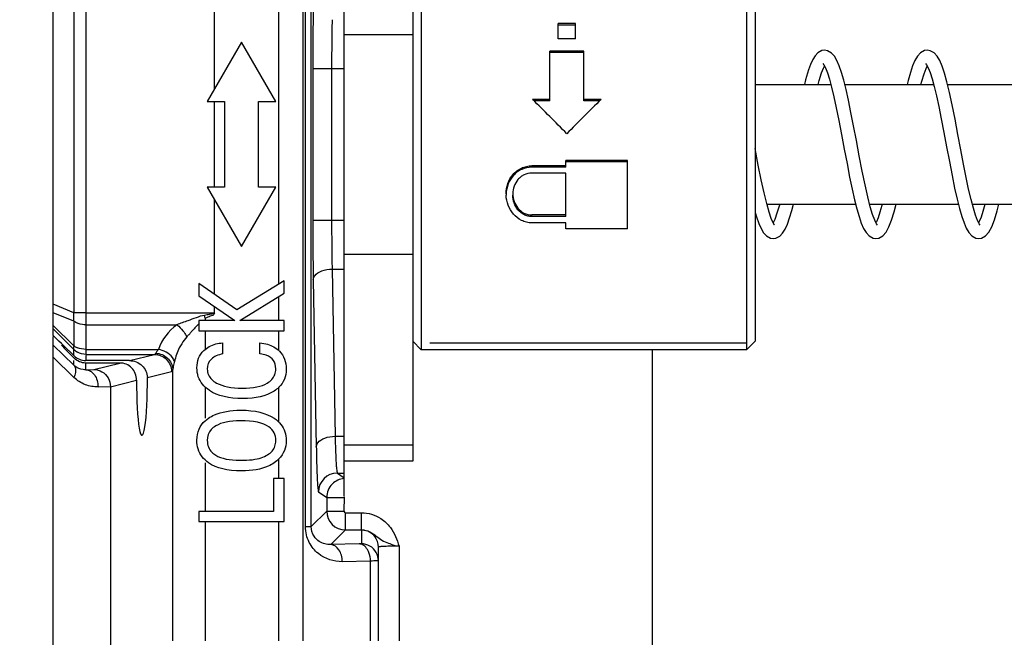
# Model space of a CAD drawing. Units: millimetres. Extents: x 6 to 2529, y -3 to 1779.
# Drawn here: x 770 to 827, y 990 to 1026 of the extents above; entities that cross this region are included whole.
import ezdxf

# ---------------------------------------------------------------- set-up
doc = ezdxf.new("R2010")
doc.units = ezdxf.units.MM
doc.header["$PDSIZE"] = -5
doc.styles.get("Standard").update_dxf_attribs({"font": 'arial.ttf', "height": 10})
doc.dimstyles.new('ISO-25', dxfattribs={"dimtxt": 10, "dimasz": 10, "dimexe": 1.25, "dimexo": 0.625, "dimtad": 1, "dimdec": 0, "dimtxsty": 'Standard', "dimcen": 2.5, "dimclrd": 3, "dimclre": 3, "dimadec": 0, "dimazin": 0, "dimtfac": 1, "dimtmove": 0, "dimatfit": 3, "dimfxl": 1, "dimarcsym": 0})

# ---------------------------------------------------------------- blocks, each defined once
blk = doc.blocks.new('*D93')
at = {"color": 3, "lineweight": -2}
for p, q in [((809.632, 1104.549), (737.712, 1104.549)), ((738.962, 1094.549), (738.962, 644.549)), ((809.632, 634.549), (737.712, 634.549))]:
    blk.add_line(p, q, dxfattribs=at)
at = {"color": 3}
for points in [[(740.628, 1094.549), (737.295, 1094.549), (738.962, 1104.549)], [(737.295, 644.549), (740.628, 644.549), (738.962, 634.549)]]:
    blk.add_solid(points, dxfattribs=at)
at = {"layer": 'Defpoints', "color": 0}
for p in [(810.257, 1104.549), (738.962, 634.549), (810.257, 634.549)]:
    blk.add_point(p, dxfattribs=at)
at = {"color": 0, "insert": (731.932, 868.602), "char_height": 10, "attachment_point": 5, "rotation": 90}
blk.add_mtext('470 [18,50]', dxfattribs=at)

msp = doc.modelspace()

# ---------------------------------------------------------------- linework, layer by layer
at = {"color": 7, "linetype": 'Continuous'}
for p, q in [((786.365, 989.549), (786.365, 1067.822)), ((786.494, 996.216), (786.494, 1040.882)), ((786.825, 996.216), (786.825, 1040.882)), ((788.757, 997.994), (788.757, 1039.104)), ((792.757, 1037.049), (792.757, 1000.049)), ((773.672, 1030.82), (773.672, 1006.278)), ((793.257, 1030.549), (793.257, 1006.549)), ((812.257, 1030.549), (812.257, 1006.549)), ((812.757, 1030.049), (812.757, 1007.049)), ((771.757, 1007.373), (771.757, 1029.725)), ((772.965, 1028.385), (772.965, 1008.713)), ((784.94, 1010.384), (784.94, 1027.137)), ((781.177, 1021.775), (781.177, 1026.714)), ((801.257, 1024.723), (801.257, 1025.602)), ((802.257, 1025.602), (801.257, 1025.602)), ((802.257, 1025.519), (801.257, 1025.519)), ((802.257, 1024.723), (802.257, 1025.602)), ((788.757, 1024.962), (792.757, 1024.962)), ((782.757, 1024.513), (780.757, 1021.049)), ((784.757, 1021.049), (782.757, 1024.513)), ((802.257, 1024.723), (801.257, 1024.723)), ((800.757, 1021.092), (800.757, 1024.002)), ((802.757, 1024.002), (800.757, 1024.002)), ((802.757, 1023.922), (800.757, 1023.922)), ((802.757, 1021.092), (802.757, 1024.002)), ((822.714, 1023.276), (822.772, 1023.199)), ((786.92, 1022.987), (786.92, 1014.111)), ((786.92, 1022.987), (788.757, 1022.987)), ((788.02, 1022.987), (788.02, 1014.111)), ((812.757, 1022.049), (817.181, 1022.049)), ((817.993, 1022.049), (823.181, 1022.049)), ((823.993, 1022.049), (829.18, 1022.049)), ((780.757, 1021.049), (781.757, 1021.049)), ((781.177, 1016.049), (781.177, 1021.049)), ((781.757, 1021.049), (781.757, 1016.049)), ((783.757, 1016.049), (783.757, 1021.049)), ((783.757, 1021.049), (784.757, 1021.049)), ((800.757, 1021.169), (799.757, 1021.169)), ((800.757, 1021.092), (799.836, 1021.092)), ((803.757, 1021.169), (802.757, 1021.169)), ((803.679, 1021.092), (802.757, 1021.092)), ((812.942, 1017.328), (812.757, 1018.302)), ((801.707, 1017.212), (801.707, 1017.614)), ((805.307, 1017.614), (801.707, 1017.614)), ((805.307, 1017.531), (801.707, 1017.531)), ((805.307, 1013.612), (805.307, 1017.614)), ((799.707, 1017.212), (799.707, 1017.295)), ((801.707, 1017.295), (799.707, 1017.295)), ((801.707, 1017.212), (799.707, 1017.212)), ((801.707, 1016.867), (799.707, 1016.867)), ((801.707, 1014.33), (801.707, 1016.867)), ((780.757, 1016.049), (782.757, 1012.585)), ((781.757, 1016.049), (780.757, 1016.049)), ((782.757, 1012.585), (784.757, 1016.049)), ((784.757, 1016.049), (783.757, 1016.049)), ((781.177, 1009.78), (781.177, 1015.323)), ((813.44, 1015.049), (818.63, 1015.049)), ((819.442, 1015.049), (824.63, 1015.049)), ((825.442, 1015.049), (830.63, 1015.049)), ((786.92, 1014.111), (788.757, 1014.111)), ((799.707, 1014.33), (799.707, 1014.425)), ((801.707, 1014.425), (799.707, 1014.425)), ((801.707, 1014.33), (799.707, 1014.33)), ((801.707, 1013.963), (799.707, 1013.963)), ((801.707, 1013.612), (801.707, 1013.963)), ((819.908, 1013.823), (819.845, 1013.909)), ((825.909, 1013.822), (825.848, 1013.903)), ((805.307, 1013.612), (801.707, 1013.612)), ((788.757, 1012.136), (792.757, 1012.136)), ((788.048, 1011.265), (788.225, 1001.499)), ((788.048, 1011.265), (788.757, 1011.265)), ((785.257, 1010.578), (782.482, 1008.876)), ((785.257, 1009.854), (785.257, 1010.578)), ((786.949, 1010.639), (787.126, 1000.872)), ((780.257, 1010.417), (780.257, 1009.693)), ((782.482, 1008.876), (780.257, 1010.417)), ((782.663, 1008.25), (785.257, 1009.854)), ((780.257, 1009.693), (782.364, 1008.25)), ((784.94, 1008.25), (784.94, 1009.658)), ((772.965, 1008.713), (771.757, 1009.213)), ((772.965, 1008.213), (771.757, 1008.713)), ((773.672, 1008.713), (772.965, 1008.713)), ((773.672, 1008.713), (781.177, 1008.714)), ((781.177, 1008.682), (781.177, 1009.063)), ((772.965, 1008.213), (772.965, 1006.778)), ((780.257, 1008.25), (780.257, 1007.662)), ((782.364, 1008.25), (780.257, 1008.25)), ((780.642, 1008.403), (780.642, 1008.25)), ((785.257, 1008.25), (782.663, 1008.25)), ((785.257, 1007.662), (785.257, 1008.25)), ((772.965, 1006.778), (771.757, 1007.972)), ((772.965, 1006.571), (771.757, 1007.765)), ((773.672, 1008.006), (778.978, 1008.006)), ((780.257, 1007.662), (785.257, 1007.662)), ((780.642, 1007.662), (780.642, 1006.583)), ((784.94, 1006.498), (784.94, 1007.662)), ((771.757, 731.782), (771.757, 1007.317)), ((792.757, 1007.049), (793.257, 1006.549)), ((812.757, 1007.049), (812.257, 1006.549)), ((772.965, 1005.642), (771.757, 1006.818)), ((772.965, 1006.205), (772.965, 1006.571)), ((773.672, 1006.571), (777.901, 1006.571)), ((781.664, 1006.305), (781.664, 1006.949)), ((783.837, 1006.305), (783.837, 1006.949)), ((812.257, 1006.549), (793.257, 1006.549)), ((793.758, 1006.958), (812.257, 1006.958)), ((806.757, 964.549), (806.757, 1006.549)), ((772.965, 1004.935), (771.757, 1006.111)), ((772.965, 1005.642), (772.965, 1005.916)), ((773.672, 1006.278), (777.675, 1006.278)), ((773.672, 1006.205), (773.672, 1005.916)), ((776.222, 1005.916), (773.672, 1005.916)), ((776.222, 1005.916), (777.675, 1006.278)), ((773.672, 1005.386), (773.672, 1005.775)), ((775.654, 1005.775), (773.672, 1005.775)), ((773.672, 1005.386), (774.141, 1005.398)), ((774.141, 1005.398), (775.654, 1005.775)), ((777.257, 1004.927), (778.669, 1005.279)), ((778.74, 989.548), (778.74, 1005.415)), ((775.099, 1004.389), (776.63, 1004.771)), ((774.379, 1004.386), (775.099, 1004.405)), ((775.099, 1004.405), (775.099, 734.693)), ((780.642, 1004.361), (780.642, 1002.553)), ((784.94, 1002.321), (784.94, 1004.353)), ((788.225, 1001.499), (788.757, 1001.499)), ((792.757, 1000.98), (788.757, 1000.98)), ((784.94, 999.035), (784.94, 1000.172)), ((780.642, 999.94), (780.642, 997.108)), ((792.757, 1000.049), (788.757, 1000.049)), ((784.624, 999.035), (784.624, 997.108)), ((785.257, 999.035), (784.624, 999.035)), ((785.257, 996.52), (785.257, 999.035)), ((788.354, 999.345), (788.757, 999.076)), ((788.354, 999.345), (788.757, 999.345)), ((787.254, 998.246), (787.732, 997.927)), ((787.732, 997.927), (787.732, 997.123)), ((787.732, 997.927), (788.732, 997.927)), ((788.745, 997.961), (788.732, 997.123)), ((780.257, 997.108), (780.257, 996.52)), ((784.624, 997.108), (780.257, 997.108)), ((787.732, 997.123), (786.825, 996.216)), ((787.732, 997.123), (788.732, 997.123)), ((788.832, 996.024), (788.832, 997.023)), ((788.832, 997.023), (789.772, 997.023)), ((789.772, 996.024), (789.772, 997.023)), ((780.257, 996.52), (785.257, 996.52)), ((780.642, 996.52), (780.642, 989.549)), ((784.94, 989.549), (784.94, 996.52)), ((786.494, 996.216), (786.825, 996.216)), ((788.832, 996.024), (787.975, 995.167)), ((788.832, 996.024), (789.772, 996.024)), ((789.757, 996.017), (789.757, 995.214)), ((789.625, 995.206), (787.975, 995.167)), ((790.757, 989.549), (790.757, 995.017)), ((791.957, 995.075), (791.957, 989.549)), ((790.294, 994.206), (788.644, 994.167)), ((790.294, 989.549), (790.294, 994.206))]:
    msp.add_line(p, q, dxfattribs=at)
for points in [[(816.813, 1024.049), (816.653, 1024.026), (816.425, 1023.906), (816.257, 1023.729), (816.117, 1023.502), (815.986, 1023.217), (815.872, 1022.905)], [(819.845, 1013.909), (819.741, 1014.116), (819.617, 1014.447), (819.479, 1014.902), (819.332, 1015.48), (819.175, 1016.178), (819.009, 1016.987), (818.838, 1017.873), (818.67, 1018.768), (818.509, 1019.624), (818.355, 1020.414), (818.208, 1021.125), (818.067, 1021.751), (817.932, 1022.292), (817.799, 1022.752), (817.668, 1023.136), (817.534, 1023.446), (817.392, 1023.693), (817.223, 1023.885), (816.99, 1024.02), (816.811, 1024.049)], [(822.813, 1024.049), (822.647, 1024.024), (822.411, 1023.895), (822.237, 1023.702), (822.091, 1023.453), (821.956, 1023.139), (821.823, 1022.753), (821.688, 1022.282), (821.63, 1022.049)], [(825.848, 1013.903), (825.749, 1014.098), (825.632, 1014.404), (825.504, 1014.815), (825.369, 1015.326), (825.228, 1015.931), (825.082, 1016.621), (824.931, 1017.389), (824.771, 1018.23), (824.603, 1019.128), (824.431, 1020.025), (824.265, 1020.856), (824.106, 1021.584), (823.955, 1022.202), (823.812, 1022.712), (823.673, 1023.122), (823.535, 1023.445), (823.388, 1023.698), (823.217, 1023.89), (822.985, 1024.022), (822.811, 1024.049)], [(816.641, 1022.723), (816.747, 1022.995), (816.811, 1023.123)], [(816.714, 1023.276), (816.772, 1023.198), (816.866, 1023.017), (816.976, 1022.736), (817.097, 1022.359), (817.223, 1021.891), (817.357, 1021.332), (817.498, 1020.68), (817.647, 1019.937), (817.803, 1019.124), (817.962, 1018.276), (818.122, 1017.431), (818.277, 1016.637), (818.424, 1015.929), (818.563, 1015.313), (818.697, 1014.783), (818.828, 1014.331), (818.959, 1013.952), (819.092, 1013.643), (819.236, 1013.398), (819.407, 1013.207), (819.642, 1013.075), (819.811, 1013.05)], [(822.442, 1022.049), (822.493, 1022.244), (822.623, 1022.671), (822.743, 1022.987), (822.811, 1023.123)], [(822.772, 1023.199), (822.864, 1023.022), (822.972, 1022.747), (823.09, 1022.381), (823.214, 1021.927), (823.344, 1021.389), (823.481, 1020.762), (823.627, 1020.042), (823.781, 1019.243), (823.94, 1018.397), (824.1, 1017.546), (824.258, 1016.732), (824.41, 1015.994), (824.554, 1015.352), (824.691, 1014.804), (824.824, 1014.343), (824.956, 1013.958), (825.091, 1013.646), (825.235, 1013.399), (825.407, 1013.207), (825.642, 1013.075), (825.811, 1013.05)], [(815.872, 1022.905), (815.697, 1022.317), (815.631, 1022.049)], [(816.443, 1022.049), (816.503, 1022.279), (816.641, 1022.723)], [(813.894, 1013.831), (813.895, 1013.838), (813.815, 1013.962), (813.702, 1014.212), (813.572, 1014.587), (813.43, 1015.087), (813.276, 1015.718), (813.113, 1016.472), (812.942, 1017.328)], [(813.809, 1013.049), (813.965, 1013.071), (814.193, 1013.188), (814.363, 1013.366), (814.507, 1013.599), (814.64, 1013.892), (814.77, 1014.254), (814.902, 1014.695), (814.993, 1015.049)], [(814.182, 1015.049), (814.171, 1015.004), (814.029, 1014.52), (813.901, 1014.162), (813.81, 1013.972)], [(819.809, 1013.049), (819.974, 1013.073), (820.217, 1013.208), (820.406, 1013.427), (820.57, 1013.728), (820.724, 1014.116), (820.878, 1014.612), (820.992, 1015.049)], [(820.182, 1015.049), (820.162, 1014.971), (820.049, 1014.581), (819.941, 1014.266), (819.843, 1014.031), (819.812, 1013.975)], [(825.809, 1013.049), (825.982, 1013.076), (826.219, 1013.21), (826.407, 1013.429), (826.575, 1013.738), (826.734, 1014.147), (826.893, 1014.666), (826.992, 1015.049)], [(826.182, 1015.049), (826.177, 1015.029), (826.061, 1014.622), (825.951, 1014.292), (825.85, 1014.046), (825.812, 1013.975)], [(812.757, 1014.574), (812.832, 1014.318), (812.966, 1013.933), (813.102, 1013.625), (813.247, 1013.383), (813.418, 1013.197), (813.651, 1013.073), (813.811, 1013.049)]]:
    msp.add_lwpolyline(points, dxfattribs=at)
for centre, radius, start, end in [((973.115, 1023.2), 186.195, 178.99708, 180.06559), ((897.393, 1023.447), 109.371, 178.74979, 179.49498), ((937.465, 1023.005), 149.445, 179.46089, 180.00675), ((800.057, 1015.666), 1.85, 180.0255, 182.76064), ((939.377, 1014.105), 151.357, 179.99766, 180.5883), ((903.833, 1013.747), 115.811, 180.59189, 181.22811), ((757.916, 1002.107), 23.582, 15.48472, 15.87683), ((780.729, 1005.571), 2.999, 125.71433, 160.52757), ((757.18, 1027.806), 30.357, 317.88557, 318.24439), ((767.448, 1018.519), 16.511, 317.19407, 317.89749), ((773.522, 1007.569), 0.968, 234.79596, 240.51196), ((773.675, 1007.283), 1.005, 225.0503, 239.96855), ((773.584, 1007.678), 1.093, 240.52908, 247.84529), ((773.602, 1006.314), 0.926, 226.51118, 231.52608), ((857.051, 1003), 68.842, 181.24943, 181.9867), ((788.354, 998.245), 1.1, 90.01929, 179.99162), ((788.832, 997.124), 1.1, 180.04555, 269.95445)]:
    msp.add_arc(centre, radius, start, end, dxfattribs=at)
for centre, major_axis, ratio, start_param, end_param in [((799.257, 1018.549), (11.897, -11.897), 0.131652, 1.491825, 1.660017), ((804.257, 1018.549), (11.897, 11.897), 0.131652, 1.481575, 1.649767), ((774.554, 1004.549), (3, -3), 0.013091, 8.425568, 9.067738), ((774.554, 1004.549), (3, -3), 0.013091, 3.844222, 4.166983), ((776.944, 1004.549), (0, 3), 0.105104, 1.49695, 4.838595)]:
    msp.add_ellipse(centre, major_axis=major_axis, ratio=ratio, start_param=start_param, end_param=end_param, dxfattribs=at)
for points, knots in [([(825.978, 1062.039), (826.648, 1061.509), (827.983, 1060.44), (829.91, 1058.743), (831.64, 1056.835), (833.003, 1054.641), (833.908, 1052.223), (834.406, 1049.698), (834.638, 1047.14), (834.751, 1043.72), (834.758, 1039.443), (834.757, 1034.312), (834.757, 1029.181), (834.758, 1025.76), (834.758, 1024.049)], [0, 0, 0, 0, 0.062476, 0.12495, 0.187473, 0.24998, 0.312487, 0.375012, 0.437518, 0.500017, 0.625012, 0.750008, 0.875004, 1, 1, 1, 1]), ([(798.207, 1015.665), (798.207, 1015.866), (798.274, 1016.275), (798.534, 1016.727), (798.835, 1017.009), (799.101, 1017.171), (799.397, 1017.272), (799.604, 1017.295), (799.707, 1017.295)], [0, 0, 0, 0, 0.246236, 0.49528, 0.621139, 0.747275, 0.873623, 1, 1, 1, 1]), ([(799.707, 1017.212), (799.509, 1017.212), (799.206, 1017.146), (798.86, 1016.943), (798.563, 1016.678), (798.3, 1016.249), (798.219, 1015.858), (798.21, 1015.664)], [0, 0, 0, 0, 0.251761, 0.378095, 0.504144, 0.753524, 1, 1, 1, 1]), ([(799.707, 1016.867), (799.556, 1016.867), (799.326, 1016.814), (799.067, 1016.655), (798.846, 1016.446), (798.657, 1016.114), (798.608, 1015.814), (798.607, 1015.666)], [0, 0, 0, 0, 0.251878, 0.378231, 0.504227, 0.753369, 1, 1, 1, 1]), ([(798.607, 1015.666), (798.607, 1015.515), (798.658, 1015.211), (798.881, 1014.806), (799.241, 1014.504), (799.553, 1014.425), (799.707, 1014.425)], [0, 0, 0, 0, 0.247962, 0.495538, 0.745737, 1, 1, 1, 1]), ([(799.707, 1013.963), (799.604, 1013.963), (799.397, 1013.988), (799.013, 1014.131), (798.611, 1014.456), (798.303, 1014.981), (798.219, 1015.378), (798.21, 1015.577)], [0, 0, 0, 0, 0.128605, 0.256166, 0.505685, 0.752421, 1, 1, 1, 1]), ([(799.707, 1014.33), (799.629, 1014.33), (799.472, 1014.35), (799.181, 1014.461), (798.88, 1014.714), (798.658, 1015.121), (798.607, 1015.426), (798.607, 1015.577)], [0, 0, 0, 0, 0.128554, 0.256171, 0.505923, 0.752748, 1, 1, 1, 1]), ([(786.92, 1014.111), (786.92, 1013.805), (786.923, 1012.647), (786.933, 1011.49), (786.949, 1010.639)], [0, 0, 0, 0, 0.264629, 1, 1, 1, 1]), ([(786.949, 1010.639), (786.952, 1010.723), (787.06, 1010.966), (787.476, 1011.202), (787.844, 1011.262), (788.048, 1011.265)], [0, 0, 0, 0, 0.186147, 0.548467, 1, 1, 1, 1]), ([(772.965, 1008.713), (772.956, 1008.67), (772.93, 1008.505), (772.936, 1008.333), (772.965, 1008.213)], [0, 0, 0, 0, 0.264153, 1, 1, 1, 1]), ([(781.155, 1008.714), (781.129, 1008.673), (781.029, 1008.632), (780.842, 1008.597), (780.696, 1008.571), (780.599, 1008.558)], [0, 0, 0, 0, 0.247698, 0.498483, 1, 1, 1, 1]), ([(773.672, 1008.006), (773.607, 1008.006), (773.36, 1008.023), (773.114, 1008.108), (772.965, 1008.213)], [0, 0, 0, 0, 0.263157, 1, 1, 1, 1]), ([(780.599, 1008.558), (780.428, 1008.536), (780.099, 1008.421), (779.778, 1008.303), (779.617, 1008.243)], [0, 0, 0, 0, 0.501728, 1, 1, 1, 1]), ([(781.177, 1008.682), (781.16, 1008.633), (781.093, 1008.538), (780.931, 1008.517), (780.796, 1008.436), (780.692, 1008.416), (780.642, 1008.403)], [0, 0, 0, 0, 0.247933, 0.499754, 0.749471, 1, 1, 1, 1]), ([(778.978, 1008.006), (779.017, 1007.979), (779.178, 1007.854), (779.314, 1007.698), (779.404, 1007.571)], [0, 0, 0, 0, 0.234846, 1, 1, 1, 1]), ([(772.965, 1006.778), (772.957, 1006.756), (772.937, 1006.691), (772.934, 1006.606), (772.965, 1006.571)], [0, 0, 0, 0, 0.333296, 1, 1, 1, 1]), ([(777.901, 1006.571), (777.885, 1006.548), (777.833, 1006.474), (777.776, 1006.402), (777.746, 1006.346)], [0, 0, 0, 0, 0.301621, 1, 1, 1, 1]), ([(778.844, 1005.864), (778.817, 1005.95), (778.616, 1006.309), (778.21, 1006.513), (777.901, 1006.571)], [0, 0, 0, 0, 0.222706, 1, 1, 1, 1]), ([(779.264, 1006.905), (779.214, 1006.824), (779.032, 1006.495), (778.908, 1006.136), (778.844, 1005.864)], [0, 0, 0, 0, 0.254092, 1, 1, 1, 1]), ([(776.222, 1005.916), (776.482, 1005.916), (777.017, 1005.711), (777.254, 1005.183), (777.257, 1004.927)], [0, 0, 0, 0, 0.503124, 1, 1, 1, 1]), ([(777.746, 1006.346), (777.741, 1006.337), (777.724, 1006.309), (777.697, 1006.281), (777.675, 1006.278)], [0, 0, 0, 0, 0.328727, 1, 1, 1, 1]), ([(777.675, 1006.278), (777.929, 1006.278), (778.457, 1006.062), (778.669, 1005.533), (778.669, 1005.279)], [0, 0, 0, 0, 0.499092, 1, 1, 1, 1]), ([(777.746, 1006.346), (777.995, 1006.338), (778.493, 1006.143), (778.731, 1005.653), (778.74, 1005.415)], [0, 0, 0, 0, 0.511037, 1, 1, 1, 1]), ([(778.844, 1005.864), (778.834, 1005.82), (778.798, 1005.671), (778.76, 1005.522), (778.74, 1005.415)], [0, 0, 0, 0, 0.289217, 1, 1, 1, 1]), ([(773.672, 1005.386), (773.617, 1005.383), (773.389, 1005.389), (773.162, 1005.481), (773.026, 1005.589)], [0, 0, 0, 0, 0.238643, 1, 1, 1, 1]), ([(773.058, 1005.458), (773.071, 1005.399), (773.073, 1005.316), (773.062, 1005.234), (773.058, 1005.213)], [0, 0, 0, 0, 0.730496, 1, 1, 1, 1]), ([(773.672, 1005.386), (773.765, 1005.383), (773.892, 1005.341), (773.996, 1005.267), (774.022, 1005.246)], [0, 0, 0, 0, 0.734145, 1, 1, 1, 1]), ([(774.022, 1005.246), (774.077, 1005.2), (774.29, 1004.962), (774.376, 1004.63), (774.379, 1004.386)], [0, 0, 0, 0, 0.227698, 1, 1, 1, 1]), ([(774.605, 1005.267), (774.751, 1005.181), (775.006, 1004.92), (775.099, 1004.567), (775.099, 1004.389)], [0, 0, 0, 0, 0.489288, 1, 1, 1, 1]), ([(778.74, 1005.415), (778.731, 1005.382), (778.717, 1005.335), (778.687, 1005.283), (778.669, 1005.279)], [0, 0, 0, 0, 0.661155, 1, 1, 1, 1]), ([(774.379, 1004.386), (774.13, 1004.379), (773.607, 1004.464), (773.156, 1004.749), (772.965, 1004.935)], [0, 0, 0, 0, 0.482923, 1, 1, 1, 1]), ([(787.126, 1000.872), (787.129, 1000.957), (787.237, 1001.2), (787.653, 1001.435), (788.021, 1001.496), (788.225, 1001.499)], [0, 0, 0, 0, 0.186147, 0.548468, 1, 1, 1, 1]), ([(787.126, 1000.872), (787.132, 1000.512), (787.143, 1000.003), (787.164, 999.368), (787.179, 998.991), (787.198, 998.692), (787.21, 998.464), (787.235, 998.335), (787.238, 998.256), (787.254, 998.246)], [0, 0, 0, 0, 0.41037, 0.580576, 0.724161, 0.839204, 0.924158, 0.977798, 1, 1, 1, 1]), ([(788.25, 1000.613), (788.253, 1000.55), (788.261, 1000.324), (788.272, 1000.098), (788.281, 999.937)], [0, 0, 0, 0, 0.281374, 1, 1, 1, 1]), ([(788.281, 999.937), (788.286, 999.854), (788.297, 999.712), (788.311, 999.524), (788.333, 999.419), (788.34, 999.353), (788.354, 999.345)], [0, 0, 0, 0, 0.415871, 0.72316, 0.91776, 1, 1, 1, 1]), ([(788.644, 994.167), (788.153, 994.156), (787.34, 994.425), (786.64, 995.293), (786.494, 995.9), (786.494, 996.216)], [0, 0, 0, 0, 0.451002, 0.710225, 1, 1, 1, 1]), ([(787.975, 995.167), (787.742, 995.157), (787.347, 995.258), (786.929, 995.669), (786.825, 996.019), (786.825, 996.216)], [0, 0, 0, 0, 0.406067, 0.656476, 1, 1, 1, 1]), ([(791.45, 996.163), (791.571, 996.002), (791.771, 995.649), (791.894, 995.266), (791.957, 995.075)], [0, 0, 0, 0, 0.499784, 1, 1, 1, 1]), ([(789.772, 996.024), (789.768, 996.023), (789.764, 996.022), (789.757, 996.019), (789.757, 996.017)], [0, 0, 0, 0, 0.69751, 1, 1, 1, 1]), ([(789.772, 996.024), (789.935, 996.024), (790.258, 995.948), (790.617, 995.67), (790.956, 995.401), (791.218, 995.305), (791.348, 995.251)], [0, 0, 0, 0, 0.274607, 0.534362, 0.761551, 1, 1, 1, 1]), ([(790.757, 995.017), (790.757, 995.24), (790.599, 995.699), (790.183, 995.948), (789.965, 995.995)], [0, 0, 0, 0, 0.499708, 1, 1, 1, 1]), ([(788.644, 994.167), (788.642, 994.295), (788.606, 994.541), (788.444, 994.938), (788.16, 995.162), (787.975, 995.167)], [0, 0, 0, 0, 0.295444, 0.569455, 1, 1, 1, 1]), ([(789.757, 995.214), (789.757, 995.211), (789.739, 995.213), (789.705, 995.204), (789.658, 995.207), (789.625, 995.206)], [0, 0, 0, 0, 0.0678, 0.262917, 1, 1, 1, 1]), ([(790.2, 994.701), (790.186, 994.737), (790.125, 994.871), (790.037, 994.995), (789.956, 995.066)], [0, 0, 0, 0, 0.268635, 1, 1, 1, 1]), ([(791.957, 995.075), (791.804, 995.075), (791.522, 995.072), (791.187, 995.063), (790.974, 995.05), (790.858, 995.043), (790.803, 995.031), (790.757, 995.026), (790.757, 995.017)], [0, 0, 0, 0, 0.381505, 0.704935, 0.829002, 0.921377, 0.978725, 1, 1, 1, 1]), ([(791.348, 995.251), (791.396, 995.231), (791.59, 995.149), (791.797, 995.081), (791.957, 995.075)], [0, 0, 0, 0, 0.243129, 1, 1, 1, 1]), ([(790.757, 994.214), (790.757, 994.212), (790.741, 994.215), (790.724, 994.21), (790.683, 994.211), (790.606, 994.209), (790.473, 994.208), (790.36, 994.207), (790.294, 994.206)], [0, 0, 0, 0, 0.016705, 0.066186, 0.148024, 0.261293, 0.577187, 1, 1, 1, 1])]:
    msp.add_open_spline(points, degree=3, knots=knots, dxfattribs=at)
for points in [[(779.617, 1008.243), (779.404, 1008.163), (779.192, 1008.083), (778.978, 1008.006)], [(779.404, 1007.571), (779.463, 1007.485), (779.517, 1007.394), (779.562, 1007.299)], [(780.257, 1008.07), (780.111, 1007.913), (779.969, 1007.751), (779.826, 1007.59)], [(779.562, 1007.299), (779.45, 1007.178), (779.351, 1007.045), (779.264, 1006.905)], [(773.672, 1006.571), (773.502, 1006.571), (773.329, 1006.601), (773.172, 1006.666)], [(773.672, 1006.278), (773.499, 1006.278), (773.321, 1006.326), (773.172, 1006.412)], [(780.153, 1005.495), (780.153, 1005.899), (780.289, 1006.236), (780.555, 1006.503)], [(780.555, 1006.503), (780.74, 1006.689), (780.974, 1006.817), (781.259, 1006.888)], [(781.259, 1006.888), (781.384, 1006.919), (781.519, 1006.94), (781.664, 1006.949)], [(783.837, 1006.949), (784.148, 1006.919), (784.415, 1006.843), (784.637, 1006.721)], [(784.637, 1006.721), (784.762, 1006.652), (784.873, 1006.569), (784.968, 1006.47)], [(784.968, 1006.47), (785.233, 1006.197), (785.365, 1005.843), (785.365, 1005.414)], [(772.965, 1006.205), (773.057, 1006.114), (773.169, 1006.041), (773.288, 1005.992)], [(773.292, 1005.851), (773.17, 1005.901), (773.057, 1005.978), (772.965, 1006.072)], [(773.288, 1005.992), (773.409, 1005.942), (773.542, 1005.916), (773.672, 1005.916)], [(773.672, 1005.775), (773.543, 1005.775), (773.411, 1005.801), (773.292, 1005.851)], [(781, 1006.004), (780.839, 1005.846), (780.759, 1005.654), (780.759, 1005.425)], [(781.664, 1006.305), (781.382, 1006.261), (781.159, 1006.161), (781, 1006.004)], [(784.197, 1006.225), (784.092, 1006.262), (783.972, 1006.289), (783.837, 1006.305)], [(784.76, 1005.431), (784.76, 1005.827), (784.573, 1006.092), (784.197, 1006.225)], [(772.965, 1005.642), (773.012, 1005.592), (773.044, 1005.525), (773.058, 1005.458)], [(774.141, 1005.398), (774.302, 1005.396), (774.466, 1005.349), (774.605, 1005.267)], [(776.023, 1005.703), (775.907, 1005.75), (775.779, 1005.775), (775.654, 1005.775)], [(776.341, 1005.49), (776.251, 1005.581), (776.141, 1005.654), (776.023, 1005.703)], [(776.63, 1004.771), (776.632, 1005.029), (776.523, 1005.307), (776.341, 1005.49)], [(780.235, 1004.974), (780.18, 1005.134), (780.153, 1005.308), (780.153, 1005.495)], [(780.759, 1005.425), (780.759, 1005.185), (780.847, 1004.98), (781.022, 1004.81)], [(784.703, 1005.093), (784.741, 1005.196), (784.76, 1005.309), (784.76, 1005.431)], [(785.365, 1005.414), (785.365, 1004.981), (785.224, 1004.628), (784.941, 1004.354)], [(773.058, 1005.213), (773.041, 1005.116), (773.008, 1005.022), (772.965, 1004.935)], [(780.881, 1004.175), (780.559, 1004.389), (780.344, 1004.656), (780.235, 1004.974)], [(781.022, 1004.81), (781.098, 1004.735), (781.192, 1004.667), (781.302, 1004.606)], [(784.259, 1004.597), (784.48, 1004.725), (784.628, 1004.89), (784.703, 1005.093)], [(782.848, 1003.693), (782.019, 1003.693), (781.365, 1003.851), (780.881, 1004.175)], [(781.302, 1004.606), (781.664, 1004.406), (782.162, 1004.308), (782.803, 1004.308)], [(782.803, 1004.308), (783.44, 1004.308), (783.924, 1004.403), (784.259, 1004.597)], [(784.655, 1004.133), (784.182, 1003.837), (783.579, 1003.693), (782.848, 1003.693)], [(784.941, 1004.354), (784.858, 1004.274), (784.763, 1004.2), (784.655, 1004.133)], [(781.179, 1002.745), (781.59, 1002.927), (782.103, 1003.019), (782.719, 1003.019)], [(782.719, 1003.019), (783.548, 1003.019), (784.199, 1002.86), (784.665, 1002.547)], [(780.153, 1001.272), (780.153, 1001.736), (780.316, 1002.113), (780.642, 1002.405)], [(780.642, 1002.405), (780.7, 1002.457), (780.764, 1002.507), (780.832, 1002.553)], [(780.832, 1002.553), (780.938, 1002.626), (781.054, 1002.69), (781.179, 1002.745)], [(782.691, 1002.403), (782.072, 1002.403), (781.595, 1002.303), (781.26, 1002.102)], [(784.354, 1002.043), (784.014, 1002.283), (783.459, 1002.403), (782.691, 1002.403)], [(784.665, 1002.547), (784.977, 1002.337), (785.185, 1002.074), (785.288, 1001.757)], [(780.988, 1001.881), (780.835, 1001.709), (780.759, 1001.499), (780.759, 1001.25)], [(781.26, 1002.102), (781.152, 1002.037), (781.062, 1001.964), (780.988, 1001.881)], [(784.76, 1001.244), (784.76, 1001.586), (784.624, 1001.852), (784.354, 1002.043)], [(780.226, 1000.753), (780.177, 1000.912), (780.153, 1001.085), (780.153, 1001.272)], [(780.759, 1001.25), (780.759, 1000.972), (780.85, 1000.742), (781.03, 1000.561)], [(784.71, 1000.919), (784.743, 1001.018), (784.76, 1001.126), (784.76, 1001.244)], [(785.365, 1001.244), (785.365, 1000.817), (785.225, 1000.46), (784.941, 1000.172)], [(785.288, 1001.757), (785.34, 1001.599), (785.365, 1001.428), (785.365, 1001.244)], [(780.835, 999.94), (780.53, 1000.151), (780.326, 1000.422), (780.226, 1000.753)], [(784.545, 1000.634), (784.62, 1000.718), (784.675, 1000.813), (784.71, 1000.919)], [(781.03, 1000.561), (781.093, 1000.498), (781.167, 1000.44), (781.252, 1000.388)], [(781.252, 1000.388), (781.581, 1000.188), (782.058, 1000.091), (782.677, 1000.091)], [(782.677, 1000.091), (783.207, 1000.091), (783.614, 1000.138), (783.9, 1000.239)], [(783.9, 1000.239), (784.185, 1000.339), (784.397, 1000.47), (784.545, 1000.634)], [(784.941, 1000.172), (784.862, 1000.092), (784.771, 1000.017), (784.67, 999.948)], [(782.768, 999.47), (781.932, 999.47), (781.288, 999.626), (780.835, 999.94)], [(784.32, 999.753), (783.901, 999.564), (783.384, 999.47), (782.768, 999.47)], [(784.67, 999.948), (784.562, 999.874), (784.446, 999.809), (784.32, 999.753)], [(788.757, 999.024), (788.5, 999.007), (788.236, 998.886), (788.054, 998.704)], [(788.054, 998.704), (787.856, 998.506), (787.732, 998.207), (787.732, 997.927)], [(788.732, 997.123), (788.732, 997.076), (788.784, 997.023), (788.832, 997.023)], [(789.772, 997.023), (790.162, 997.023), (790.566, 996.901), (790.893, 996.688)], [(790.893, 996.688), (791.107, 996.549), (791.297, 996.367), (791.45, 996.163)], [(789.965, 995.995), (789.897, 996.009), (789.827, 996.017), (789.757, 996.017)], [(789.738, 995.188), (789.701, 995.199), (789.663, 995.205), (789.625, 995.206)], [(789.956, 995.066), (789.893, 995.121), (789.818, 995.165), (789.738, 995.188)], [(790.257, 995.08), (790.108, 995.166), (789.93, 995.214), (789.757, 995.214)], [(790.624, 994.714), (790.538, 994.864), (790.407, 994.994), (790.257, 995.08)], [(790.294, 994.206), (790.292, 994.374), (790.261, 994.544), (790.2, 994.701)], [(790.757, 994.214), (790.757, 994.387), (790.709, 994.564), (790.624, 994.714)]]:
    msp.add_open_spline(points, degree=3, dxfattribs=at)

# ---------------------------------------------------------------- dimensions: what is measured, and where the dimension line sits
dim = msp.add_linear_dim(base=(738.962, 634.549), p1=(810.257, 1104.549), p2=(810.257, 634.549), angle=90, dimstyle='ISO-25')
dim.commit()
dim.dimension.update_dxf_attribs({"geometry": '*D93', "text_midpoint": (738.962, 868.602), "dimtype": 160})

doc.saveas('drawing.dxf')
